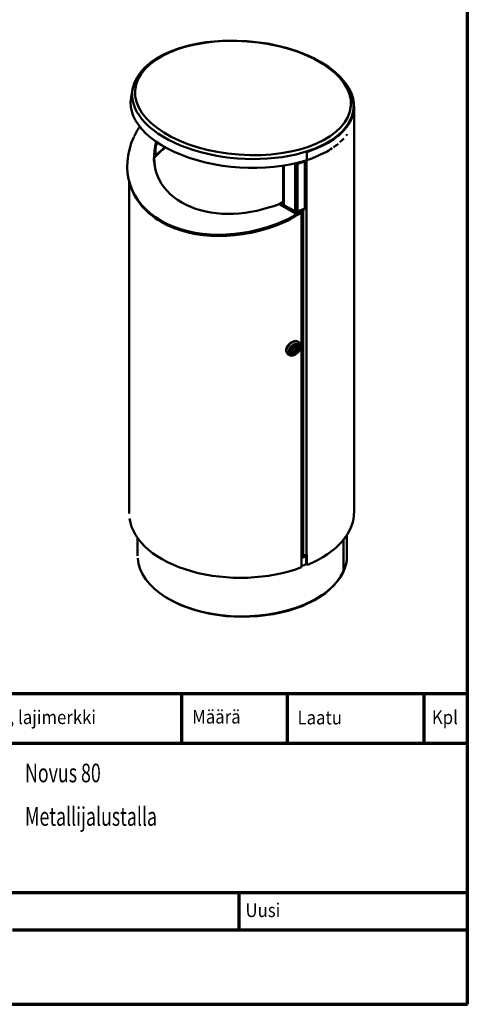
# Model space of a CAD drawing. Units: millimetres. Extents: x 392 to 2354, y -886 to 1964.
# Drawn here: x 1633 to 2354, y -886 to 698 of the extents above; entities that cross this region are included whole.
import ezdxf
from ezdxf.enums import TextEntityAlignment as Align

# ---------------------------------------------------------------- set-up
doc = ezdxf.new("R2010")
doc.units = ezdxf.units.MM
doc.header["$MEASUREMENT"] = 0
for name, color, linetype, lineweight in [('1 Muotoviivat', 7, 'Continuous', 35), ('4 Tekstit', 7, 'Continuous', 35), ('9 Lomakkeet', 7, 'Continuous', 35)]:
    doc.layers.add(name, color=color, linetype=linetype, lineweight=lineweight)
doc.styles.add('Arial', font='ARIAL.TTF')

# ---------------------------------------------------------------- blocks, each defined once
blk = doc.blocks.new('32002_3_9217dda3-84e8-43be-b105-51b6258e4276')
at = {"layer": '1 Muotoviivat', "color": 7, "linetype": 'Continuous', "lineweight": 50, "ltscale": 30}
for p, q in [((-146.9, 394.4), (-146.9, 394.8)), ((-146.5, 394.6), (-146.9, 394.8)), ((-179.1, 337.5), (-176.7, 350.9)), ((179, 325.1), (179, 325)), ((180, 323.4), (180, -329.9)), ((-139.9, 243.2), (-139.9, 254.6)), ((-141.3, 241.6), (-141.3, 245.4)), ((103.1, 250.7), (104.1, 249.9)), ((104.1, 249.9), (104.1, 236.1)), ((66, 165.7), (66, 227.9)), ((66.9, 228), (66.9, 164.5)), ((84.9, 231.2), (84.5, 231.4)), ((84.9, 154.5), (84.9, 231.2)), ((100.1, 235.3), (87.8, 231.7)), ((88.6, 231), (87.8, 231.7)), ((100.9, 234.6), (88.6, 231)), ((88.6, 231), (88.6, 154.2)), ((100.9, 234.6), (100.1, 235.3)), ((100.9, 158.9), (100.9, 234.6)), ((102, 235.4), (102, 160.1)), ((102, 235.4), (102, 160.1)), ((102.3, 234.6), (102, 234.7)), ((102.3, 236.2), (102.3, 160.8)), ((102.3, 234.4), (102.3, 161.6)), ((102.7, 236.4), (103.4, 235.8)), ((103.4, 236.6), (104.1, 236.1)), ((103.4, 235.8), (103.4, 159.9)), ((-182.1, -331.9), (-182.1, 202.9)), ((59.2, 165.9), (86.5, 150.2)), ((66, 169.6), (60.6, 166.5)), ((87.6, 151), (60.6, 166.5)), ((66.9, 164.5), (84.9, 154.5)), ((88.6, 154.2), (100.9, 158.9)), ((103.2, 159.8), (102.1, 160.7)), ((102.3, 160.8), (103.4, 159.9)), ((103.2, -398.7), (103.2, 159.8)), ((80.4, 145.7), (80.9, 143.7)), ((85.7, 149.5), (86.5, 150.2)), ((86.3, 147.4), (85.7, 149.5)), ((87, 148.1), (86.3, 147.4)), ((87.6, 151), (97.2, 156.5)), ((97.2, 154.1), (87.6, 148.5)), ((95.5, 153.1), (95.5, -400.4)), ((97.1, 154), (97.1, -398.7)), ((97.2, 156.5), (97.2, 154.1)), ((98.1, 155), (98.1, -398.4)), ((98.3, 157.9), (98.3, 155.7)), ((-130.6, 139.2), (-130, 137.1)), ((77.7, -66.1), (83.7, -60.6)), ((79, -68.7), (85.8, -62.6)), ((83.8, -60.6), (85.8, -62.6)), ((85.8, -62.6), (85.8, -70.1)), ((90.7, -56), (91.3, -56.5)), ((73.4, -75.4), (72.8, -74.9)), ((77.2, -67.1), (79, -68.7)), ((85.8, -70.1), (79, -68.7)), ((-168.5, -400.1), (-168.5, -370.3)), ((162.9, -424.9), (162.9, -373.1)), ((163, -373), (163, -424.8)), ((168.5, -366), (168.5, -400.1)), ((95.5, -401.2), (95.5, -400.4)), ((95.5, -418.3), (95.5, -401.2)), ((98.1, -398.4), (97.1, -397.8)), ((102.9, -398.8), (102.9, -412.9)), ((104.1, -398.3), (104.1, -413.8)), ((168.2, -403.7), (168.5, -401.1)), ((102.9, -412.9), (104.1, -413.8)), ((162.8, -425.5), (162.9, -425.3)), ((162.9, -425.1), (163.5, -423.4)), ((-137.3, -456.5), (-137, -456.7))]:
    blk.add_line(p, q, dxfattribs=at)
for points in [[(-176.7, 350.9), (-174.2, 360.1), (-170.1, 369), (-164.5, 377.5), (-157.4, 385.5), (-148.8, 392.9), (-139, 399.8), (-127.9, 406.1), (-115.8, 411.7), (-102.6, 416.5), (-88.5, 420.7), (-73.6, 424), (-58.1, 426.6), (-25.7, 429.2), (7.8, 428.4), (40.9, 424.4), (72.7, 417.1), (87.7, 412.3), (101.9, 406.8), (115.3, 400.7), (127.6, 394), (138.8, 386.7), (148.8, 378.9), (157.6, 370.7), (164.9, 362), (170.8, 353.1), (175.2, 343.9), (177.9, 334.5), (179, 325.1)], [(100.1, 235.3), (100.5, 235.4)], [(100.5, 235.4), (100.5, 235.4)], [(100.5, 235.4), (100.7, 235.4)], [(100.7, 235.4), (100.9, 235.4)], [(102, 235.4), (100.9, 234.6)], [(102, 234.8), (102.3, 234.4)], [(-182.1, 202.6), (-181.6, 200.5)], [(66.3, 136.4), (65.7, 138.4)], [(91.3, -56.5), (93.4, -60.1), (93.8, -64.4), (92.4, -68.8), (89.5, -72.8), (85.7, -75.9), (81.3, -77.5), (77, -77.4), (73.4, -75.4)], [(95.5, -401.2), (96.3, -400)], [(167, -412.4), (167.5, -410.5), (167.8, -408)], [(103.1, -413.3), (102.9, -412.9)], [(104.3, -414.3), (103.1, -413.3)], [(104.9, -414.3), (104.1, -413.8)], [(152, -442), (158.5, -433.5), (162.8, -425.6)], [(163.3, -421), (163.3, -421)], [(-121.7, -467.2), (-118, -469.7), (-97.9, -479.7), (-75.8, -487.6), (-51.8, -493.4), (-26.7, -496.9), (-1, -498.2), (24.8, -497.2), (50, -493.9), (74, -488.4), (96.3, -480.8), (116.4, -471.2), (133.7, -460), (147.9, -447.3), (151.3, -442.9)]]:
    blk.add_lwpolyline(points, dxfattribs=at)
for centre, major_axis, ratio in [((1.1, 336.8), (-173.7, 12.6), 0.524828), ((83.9, -67.4), (-6.89, -7.25), 0.697721), ((83.9, -67.4), (5.85, 6.16), 0.697721)]:
    blk.add_ellipse(centre, major_axis=major_axis, ratio=ratio, dxfattribs=at)
for centre, major_axis, ratio, start_param, end_param in [((0, 332.5), (179.9, -12.6), 0.524981, 2.529261, 2.561729), ((0.8, 332.9), (-178.1, 12.9), 0.524828, 6.194225, 9.495057), ((0.8, 332.9), (-178.1, 12.9), 0.524828, 6.145664, 6.156547), ((0, 332.5), (179.9, -12.6), 0.524981, 5.365532, 6.71011), ((-0.2, 319.4), (-179.5, 13), 0.524828, 6.22526, 8.72745), ((0.8, 332.9), (-178.1, 12.9), 0.524828, 3.275336, 3.294645), ((-14.1, 249.9), (-169.1, -45.2), 0.70746, 5.597865, 5.732022), ((0.6, 256), (-181.6, -57.4), 0.698367, 5.728384, 6.853833), ((-0.2, 319.4), (-179.5, 13), 0.524828, 2.677517, 2.751832), ((-0.2, 319.4), (-179.5, 13), 0.524828, 2.808654, 2.838069), ((9.7, 264.1), (-148.4, -46.9), 0.698367, 5.841295, 6.853833), ((10.3, 262), (-148.4, -46.9), 0.698367, 5.829261, 6.282289), ((0, 200.9), (-158.1, 0), 0.577345, 5.615584, 5.823252), ((0, 200.9), (157.5, 0), 0.577345, 2.474383, 2.690422), ((-0.2, 319.4), (-179.5, 13), 0.524828, 2.44897, 2.549414), ((-0.2, 319.4), (-179.5, 13), 0.524828, 2.565091, 2.64716), ((87, 232.4), (-3, 0), 0.577345, 0.804375, 2.148278), ((87, 232.4), (-1.5, 0), 0.577345, 0.858647, 2.148278), ((0, 320.9), (180, 0), 0.577345, 5.324578, 5.32888), ((1.2, 253.9), (-181.6, -57.4), 0.698367, 6.219864, 6.853833), ((9.7, 264.1), (-148.4, -46.9), 0.698367, 0.570647, 1.570459), ((15, 268.4), (152, 48), 0.698367, 4.672048, 4.782746), ((60.8, 160.3), (-6.89, -3.43), 0.752248, 4.453675, 4.57033), ((60.6, 161.6), (-2.99, -5.2), 0.575966, 3.925786, 4.05556), ((69, 165.7), (-3, 0), 0.577345, 6.169231, 7.08756), ((99.5, 160.1), (2.5, 0), 0.577345, 5.289871, 6.337068), ((100.9, 161.7), (-4, 0), 0.577345, 1.774691, 2.181662), ((102.9, 161.2), (-1, 0), 0.577345, 5.377137, 5.844373), ((100.9, 161.7), (-2, 0), 0.577345, 2.129267, 2.181662), ((0, 244.9), (-178, 0), 0.577345, 2.181661, 2.182997), ((0, 244.9), (-180, 0), 0.577345, 2.181661, 2.182997), ((8.6, 226.6), (140.1, 37.5), 0.70746, 4.937593, 5.052816), ((9.2, 224.6), (-140.1, -37.5), 0.70746, 1.796, 1.911224), ((68, 159.7), (-24.2, -6.5), 0.70746, 1.911224, 2.188957), ((68.6, 157.6), (24.2, 6.5), 0.70746, 5.052816, 5.330549), ((87, 155.7), (3, 0), 0.577345, 3.945967, 5.289871), ((87.6, 146.1), (2.99, 5.2), 0.575966, 0.784194, 1.045993), ((87.6, 146.1), (-1.49, -2.6), 0.575966, 3.925786, 4.187586), ((94.3, 158.2), (4, 0), 0.577345, 5.500187, 6.152937), ((94.3, 155.7), (-4, 0), 0.577345, 2.358595, 3.143993), ((0.6, 256), (-181.6, -57.4), 0.698367, 0.570647, 1.711182), ((1.2, 253.9), (-181.6, -57.4), 0.698367, 0.570647, 1.711182), ((81.8, -65.5), (8.95, 9.43), 0.697721, 6.277954, 9.419547), ((82.3, -66), (8.95, 9.43), 0.697721, 6.277954, 9.578416), ((83.6, -67.2), (-5.51, -5.8), 0.697721, 4.964703, 10.754086), ((83.6, -67.2), (-5.51, -5.8), 0.697721, 4.641307, 4.667116), ((81.5, -65.2), (5.51, 5.8), 0.697721, 4.771084, 6.008521), ((81.5, -65.2), (5.51, 5.8), 0.697721, 3.411952, 4.554252), ((83.6, -67.2), (-5.51, -5.8), 0.697721, 4.847978, 4.877274), ((82.3, -66), (8.95, 9.43), 0.697721, 4.467424, 4.467435), ((0, -329.9), (180, 0), 0.577345, 5.334525, 6.297891), ((-2.9, -331.9), (179.2, 0), 0.577345, 3.219902, 5.293938), ((0, -400.1), (-168.5, 0), 0.577345, 0.037036, 2.883566), ((0, -316.8), (-178, 0), 0.577345, 2.137132, 2.1887), ((93.6, -398.7), (3.5, 0), 0.577345, 5.58369, 6.311479), ((100.9, -396.8), (-4, 0), 0.577345, 0.785398, 2.181662), ((0, -313.5), (-180, 0), 0.577345, 2.181661, 2.1873), ((0, -400.1), (-168.5, 0), 0.577345, 2.884753, 3.179222), ((0, -329.5), (-178, 0), 0.577345, 2.138601, 2.188151), ((160.5, -424.5), (2.27, -1.04), 0.789471, 6.236815, 6.629514), ((160.6, -424.4), (2.28, -1.04), 0.789717, 6.219173, 6.628077)]:
    blk.add_ellipse(centre, major_axis=major_axis, ratio=ratio, start_param=start_param, end_param=end_param, dxfattribs=at)
blk = doc.blocks.new('GROUP_0_2e34db4a-b223-4488-837e-c2902e6ba55a')
at = {"layer": '9 Lomakkeet', "color": 7, "linetype": 'Continuous', "lineweight": 70, "ltscale": 30}
for p, q in [((2354.2, -886.4), (2354.2, 1963.6)), ((392.2, -386.4), (2354.2, -386.4)), ((1894.2, -386.3), (1894.2, -466.4)), ((2064.2, -386.4), (2064.2, -466.4)), ((2284.2, -386.4), (2284.2, -466.4)), ((392.2, -466.4), (2354.2, -466.4)), ((944.4, -706.4), (2354.2, -706.4)), ((1987, -766.4), (1987, -706.4)), ((1622, -766.4), (2354.2, -766.4)), ((392.2, -886.4), (2354.2, -886.4))]:
    blk.add_line(p, q, dxfattribs=at)
at = {"layer": '4 Tekstit', "color": 7, "lineweight": 25, "style": 'Arial', "width": 0.9}
for s, p in [('Muoto, malli, lajimerkki', (1459.4, -442.3)), ('Määrä', (1911.1, -441.4)), ('Kpl', (2297.1, -442.4)), ('Laatu', (2080.7, -442.8)), ('Uusi', (1997, -752.9))]:
    blk.add_text(s, height=22, dxfattribs=at).set_placement(p, align=Align.BOTTOM_LEFT)
at = {"layer": '4 Tekstit', "color": 7, "lineweight": 35, "style": 'Arial', "width": 0.7}
for s, p in [('Novus 80', (1642, -538.5)), ('Metallijalustalla', (1642, -608.5))]:
    blk.add_text(s, height=30, dxfattribs=at).set_placement(p, align=Align.BOTTOM_LEFT)

msp = doc.modelspace()

# ---------------------------------------------------------------- block references
at = {"color": 7, "linetype": 'ByBlock'}
for name, p in [('GROUP_0_2e34db4a-b223-4488-837e-c2902e6ba55a', (0, 0)), ('32002_3_9217dda3-84e8-43be-b105-51b6258e4276', (1991.87, 235.26))]:
    msp.add_blockref(name, p, dxfattribs=at)

doc.saveas('drawing.dxf')
